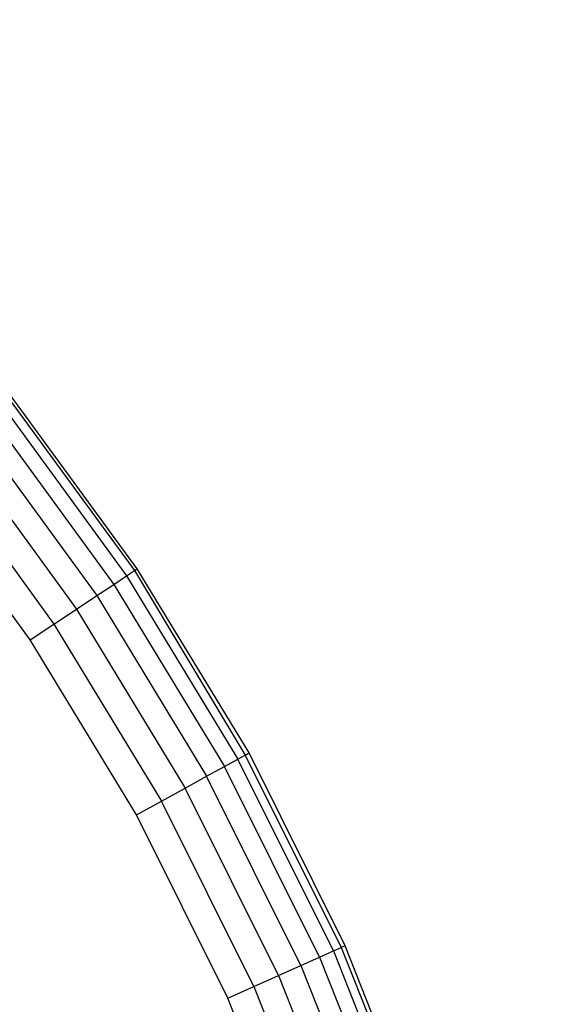
# Model space of a CAD drawing. Units: inches. Extents: x 4524 to 5640, y -3149 to -2566.
# Drawn here: x 5064 to 5065, y -2911 to -2910 of the extents above; entities that cross this region are included whole.
import ezdxf

# ---------------------------------------------------------------- set-up
doc = ezdxf.new("R2010")
doc.units = ezdxf.units.IN
doc.header["$MEASUREMENT"] = 0
doc.layers.add('VP-EQ', color=7, linetype='Continuous', true_color=0x8a3492, plot=False)
doc.styles.get("Standard").update_dxf_attribs({"font": 'arial.ttf'})
doc.dimstyles.get("Standard").update_dxf_attribs({"dimtxt": 14, "dimasz": 20, "dimexe": 20, "dimexo": 50, "dimgap": 20, "dimtad": 0, "dimdec": 0, "dimzin": 0, "dimdsep": 46, "dimtxsty": 'Standard', "dimcen": -0.09, "dimadec": 0, "dimazin": 0, "dimtfac": 1, "dimtdec": 4, "dimtofl": 0, "dimtmove": 0, "dimatfit": 3, "dimfxl": 70, "dimfxlon": 1, "dimtolj": 1, "dimtzin": 0, "dimarcsym": 0})

# ---------------------------------------------------------------- blocks, each defined once
blk = doc.blocks.new('*D176')
at = {"layer": 'Defpoints', "color": 0}
for p in [(5207.268, -2753.9925), (5020.3526, -3148.9542), (5619.7315, -3148.9542)]:
    blk.add_point(p, dxfattribs=at)
at = {"layer": 'VP-EQ', "color": 0, "lineweight": -2}
for p, q in [((5549.7315, -2753.9925), (5639.7315, -2753.9925)), ((5619.7315, -2773.9925), (5619.7315, -2915.9823)), ((5619.7315, -3128.9542), (5619.7315, -2986.9643)), ((5549.7315, -3148.9542), (5639.7315, -3148.9542))]:
    blk.add_line(p, q, dxfattribs=at)
at = {"layer": 'VP-EQ', "color": 0}
for points in [[(5623.0648, -2773.9925), (5616.3982, -2773.9925), (5619.7315, -2753.9925)], [(5616.3982, -3128.9542), (5623.0648, -3128.9542), (5619.7315, -3148.9542)]]:
    blk.add_solid(points, dxfattribs=at)
at = {"layer": 'VP-EQ', "color": 0, "insert": (5619.7315, -2951.4733), "char_height": 14, "attachment_point": 5, "rotation": 90}
blk.add_mtext('\\A1;395', dxfattribs=at)
blk = doc.blocks.new('*D177')
at = {"layer": 'Defpoints', "color": 0}
for p in [(5205.9567, -2905.2026), (5025.5526, -2997.7542), (5561.2311, -2997.7542)]:
    blk.add_point(p, dxfattribs=at)
at = {"layer": 'VP-EQ', "color": 0, "lineweight": -2}
for p, q in [((5561.2311, -2885.2026), (5561.2311, -2865.2026)), ((5491.2311, -2905.2026), (5581.2311, -2905.2026)), ((5491.2311, -2997.7542), (5581.2311, -2997.7542)), ((5561.2311, -3017.7542), (5561.2311, -3037.7542))]:
    blk.add_line(p, q, dxfattribs=at)
at = {"layer": 'VP-EQ', "color": 0}
for points in [[(5557.8978, -2885.2026), (5564.5645, -2885.2026), (5561.2311, -2905.2026)], [(5564.5645, -3017.7542), (5557.8978, -3017.7542), (5561.2311, -2997.7542)]]:
    blk.add_solid(points, dxfattribs=at)
at = {"layer": 'VP-EQ', "color": 0, "insert": (5561.2311, -2952.5006), "char_height": 14, "attachment_point": 5, "rotation": 90}
blk.add_mtext('\\A1;95', dxfattribs=at)
blk = doc.blocks.new('*D178')
at = {"layer": 'Defpoints', "color": 0}
for p in [(4839.9884, -2586.3424), (4839.9884, -2946.1618), (5400.0814, -2947.1636)]:
    blk.add_point(p, dxfattribs=at)
at = {"layer": 'VP-EQ', "color": 0, "lineweight": -2}
for p, q in [((4839.9884, -2656.3424), (4839.9884, -2566.3424)), ((5400.0814, -2656.3424), (5400.0814, -2566.3424)), ((4859.9884, -2586.3424), (5083.2841, -2586.3424)), ((5380.0814, -2586.3424), (5154.1261, -2586.3424))]:
    blk.add_line(p, q, dxfattribs=at)
at = {"layer": 'VP-EQ', "color": 0}
for points in [[(4859.9884, -2583.0091), (4859.9884, -2589.6758), (4839.9884, -2586.3424)], [(5380.0814, -2589.6758), (5380.0814, -2583.0091), (5400.0814, -2586.3424)]]:
    blk.add_solid(points, dxfattribs=at)
at = {"layer": 'VP-EQ', "color": 0, "insert": (5118.7051, -2586.3424), "char_height": 14, "attachment_point": 5}
blk.add_mtext('\\A1;560', dxfattribs=at)
blk = doc.blocks.new('*D179')
at = {"layer": 'Defpoints', "color": 0}
for p in [(4990.4884, -2639.4657), (4990.4884, -2946.1789), (5249.5547, -2947.777)]:
    blk.add_point(p, dxfattribs=at)
at = {"layer": 'VP-EQ', "color": 0, "lineweight": -2}
for p, q in [((4990.4884, -2709.4657), (4990.4884, -2619.4657)), ((5249.5547, -2709.4657), (5249.5547, -2619.4657)), ((5010.4884, -2639.4657), (5084.4815, -2639.4657)), ((5229.5547, -2639.4657), (5155.5615, -2639.4657))]:
    blk.add_line(p, q, dxfattribs=at)
at = {"layer": 'VP-EQ', "color": 0}
for points in [[(5010.4884, -2636.1324), (5010.4884, -2642.799), (4990.4884, -2639.4657)], [(5229.5547, -2642.799), (5229.5547, -2636.1324), (5249.5547, -2639.4657)]]:
    blk.add_solid(points, dxfattribs=at)
at = {"layer": 'VP-EQ', "color": 0, "insert": (5120.0215, -2639.4657), "char_height": 14, "attachment_point": 5}
blk.add_mtext('\\A1;260', dxfattribs=at)
blk = doc.blocks.new('RB2855')
at = {"layer": 'VP-EQ', "color": 0}
for p, q in [((-41.7235, 51.9471), (-41.5755, 51.7439)), ((-41.5724, 51.746), (-41.7206, 51.9495)), ((-41.7322, 51.9402), (-41.5847, 51.7377)), ((-41.7462, 51.9291), (-41.5996, 51.7278)), ((-41.7648, 51.9143), (-41.6194, 51.7147)), ((-41.787, 51.8966), (-41.643, 51.6989)), ((-41.8119, 51.8769), (-41.6694, 51.6813)), ((-41.6972, 51.6628), (-41.838, 51.8561)), ((-41.5847, 51.7377), (-41.5755, 51.7439)), ((-41.5755, 51.7439), (-41.5724, 51.746)), ((-41.5755, 51.7439), (-41.4462, 51.5283)), ((-41.4417, 51.5308), (-41.5724, 51.746)), ((-41.6194, 51.7147), (-41.5996, 51.7278)), ((-41.5996, 51.7278), (-41.5847, 51.7377)), ((-41.5996, 51.7278), (-41.4704, 51.515)), ((-41.5847, 51.7377), (-41.4547, 51.5236)), ((-41.643, 51.6989), (-41.6194, 51.7147)), ((-41.6194, 51.7147), (-41.4912, 51.5035)), ((-41.6694, 51.6813), (-41.643, 51.6989)), ((-41.643, 51.6989), (-41.5161, 51.4898)), ((-41.6972, 51.6628), (-41.6694, 51.6813)), ((-41.6694, 51.6813), (-41.5439, 51.4745)), ((-41.5731, 51.4584), (-41.6972, 51.6628)), ((-41.4704, 51.515), (-41.4547, 51.5236)), ((-41.4547, 51.5236), (-41.4462, 51.5283)), ((-41.3432, 51.2994), (-41.4547, 51.5236)), ((-41.4462, 51.5283), (-41.4417, 51.5308)), ((-41.4462, 51.5283), (-41.3343, 51.3033)), ((-41.3296, 51.3054), (-41.4417, 51.5308)), ((-41.4912, 51.5035), (-41.4704, 51.515)), ((-41.3595, 51.2921), (-41.4704, 51.515)), ((-41.5161, 51.4898), (-41.4912, 51.5035)), ((-41.3812, 51.2824), (-41.4912, 51.5035)), ((-41.5439, 51.4745), (-41.5161, 51.4898)), ((-41.4072, 51.2708), (-41.5161, 51.4898)), ((-41.5731, 51.4584), (-41.5439, 51.4745)), ((-41.4361, 51.2579), (-41.5439, 51.4745)), ((-41.4666, 51.2443), (-41.5731, 51.4584)), ((-41.3432, 51.2994), (-41.3343, 51.3033)), ((-41.3296, 51.3054), (-41.3343, 51.3033)), ((-41.3343, 51.3033), (-41.2403, 51.0702)), ((-41.2368, 51.0714), (-41.3296, 51.3054)), ((-41.3812, 51.2824), (-41.3595, 51.2921)), ((-41.3595, 51.2921), (-41.3432, 51.2994)), ((-41.3595, 51.2921), (-41.2677, 51.0606)), ((-41.3432, 51.2994), (-41.2508, 51.0665)), ((-41.4072, 51.2708), (-41.3812, 51.2824)), ((-41.3812, 51.2824), (-41.2901, 51.0528)), ((-41.4361, 51.2579), (-41.4072, 51.2708)), ((-41.4072, 51.2708), (-41.3169, 51.0434)), ((-41.4666, 51.2443), (-41.4361, 51.2579)), ((-41.4361, 51.2579), (-41.3469, 51.033)), ((-41.3784, 51.022), (-41.4666, 51.2443))]:
    blk.add_line(p, q, dxfattribs=at)
blk = doc.blocks.new('RB2855_2D')
at = {"layer": 'VP-EQ', "color": 0}
blk.add_blockref('RB2855', (5105.701, -2962.1144), dxfattribs=at)

msp = doc.modelspace()

# ---------------------------------------------------------------- block references
at = {"layer": 'VP-EQ', "color": 0}
msp.add_blockref('RB2855_2D', (0, 0), dxfattribs=at)

# ---------------------------------------------------------------- dimensions: what is measured, and where the dimension line sits
dim = msp.add_linear_dim(base=(4839.9884, -2586.3424), p1=(5400.0814, -2947.1636), p2=(4839.9884, -2946.1618), dimstyle='Standard', dxfattribs=at)
dim.commit()
dim.dimension.update_dxf_attribs({"geometry": '*D178', "text_midpoint": (5118.7051, -2586.3424), "dimtype": 160})
dim = msp.add_linear_dim(base=(4990.4884, -2639.4657), p1=(5249.5547, -2947.777), p2=(4990.4884, -2946.1789), text='260', dimstyle='Standard', dxfattribs=at)
dim.commit()
dim.dimension.update_dxf_attribs({"geometry": '*D179', "text_midpoint": (5120.0215, -2639.4657), "dimtype": 160})
dim = msp.add_linear_dim(base=(5619.7315, -3148.9542), p1=(5207.268, -2753.9925), p2=(5020.3526, -3148.9542), angle=90, dimstyle='Standard', dxfattribs=at)
dim.commit()
dim.dimension.update_dxf_attribs({"geometry": '*D176', "text_midpoint": (5619.7315, -2951.4733)})
dim = msp.add_linear_dim(base=(5561.2311, -2997.7542), p1=(5205.9567, -2905.2026), p2=(5025.5526, -2997.7542), angle=90, text='95', dimstyle='Standard', dxfattribs=at)
dim.commit()
dim.dimension.update_dxf_attribs({"geometry": '*D177', "text_midpoint": (5561.2311, -2952.5006), "dimtype": 160})

doc.saveas('drawing.dxf')
